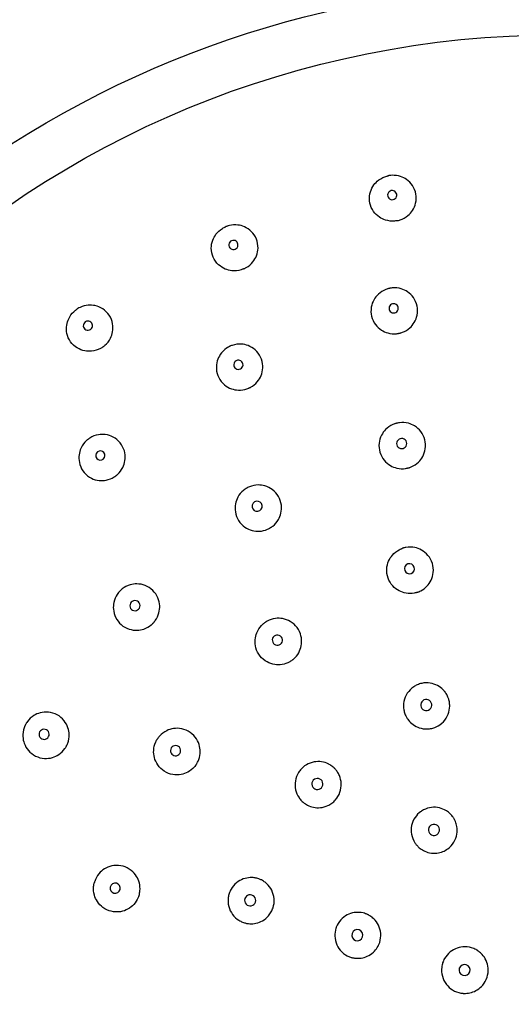
# Model space of a CAD drawing. Units: millimetres. Extents: x 0 to 420, y 0 to 594.
# Drawn here: x 86 to 112, y 354 to 407 of the extents above; entities that cross this region are included whole.
import ezdxf

# ---------------------------------------------------------------- set-up
doc = ezdxf.new("R2010")
doc.units = ezdxf.units.MM
doc.header["$PDMODE"] = 1
doc.header["$PDSIZE"] = -2
doc.layers.add('DIM', color=3, linetype='Continuous', lineweight=13)
doc.styles.add('ＭＳ ゴシック', font='msgothic.ttc', dxfattribs={"bigfont": 'ＭＳ ゴシック'})
doc.dimstyles.new('tfrom線あり', dxfattribs={"dimtxt": 5, "dimasz": 2, "dimexe": 0, "dimexo": 5, "dimgap": 3, "dimtad": 1, "dimdec": 0, "dimzin": 11, "dimdsep": 46, "dimtxsty": 'ＭＳ ゴシック', "dimblk": 'DOT', "dimcen": 0, "dimazin": 0, "dimtfac": 1, "dimtdec": 1, "dimtix": 1, "dimtofl": 0, "dimtmove": 0, "dimatfit": 0, "dimldrblk": 'DOT', "dimfxl": 1, "dimfrac": 2, "dimtolj": 1, "dimtzin": 11, "dimarcsym": 0})

# ---------------------------------------------------------------- blocks, each defined once
blk = doc.blocks.new('_DOT')
at = {"color": 0, "linetype": 'ByBlock', "lineweight": -2}
blk.add_line((-0.5, 0), (-1, 0), dxfattribs=at)
at = {"color": 0, "linetype": 'ByBlock', "lineweight": -2, "const_width": 0.5}
blk.add_lwpolyline([(-0.25, 0, 1), (0.25, 0, 1)], format="xyb", close=True, dxfattribs=at)
blk = doc.blocks.new('*D48')
at = {"layer": 'Defpoints', "color": 0}
for p in [(169.612, 426.972), (59.957, 354.072), (169.612, 354.072)]:
    blk.add_point(p, dxfattribs=at)
at = {"layer": 'DIM', "color": 0, "lineweight": -2}
for p, q in [((59.957, 359.072), (59.957, 426.972)), ((61.957, 426.972), (167.612, 426.972)), ((169.612, 359.072), (169.612, 426.972))]:
    blk.add_line(p, q, dxfattribs=at)
at = {"layer": 'DIM', "color": 0, "lineweight": -2, "xscale": 2, "yscale": 2, "zscale": 2, "rotation": 180}
blk.add_blockref('_DOT', (59.957, 426.972), dxfattribs=at)
at = {"layer": 'DIM', "color": 0, "lineweight": -2, "xscale": 2, "yscale": 2, "zscale": 2}
blk.add_blockref('_DOT', (169.612, 426.972), dxfattribs=at)
at = {"layer": 'DIM', "color": 0, "insert": (114.784, 432.473), "char_height": 5, "attachment_point": 5, "style": 'ＭＳ ゴシック'}
blk.add_mtext('\\A1;110', dxfattribs=at)

msp = doc.modelspace()

# ---------------------------------------------------------------- linework, layer by layer
at = {"linetype": 'Continuous', "extrusion": (0, 0, -1)}
for radius, start, end in [(54.827, 342.0361, 197.9639), (52.123, 273.2358, 266.7642)]:
    msp.add_arc((-114.784, 354.072), radius, start, end, dxfattribs=at)
at = {"linetype": 'Continuous'}
for centre, major_axis, ratio, start_param, end_param in [((105.851, 397.541), (-0.244, -0.05), 0.994522, 4.712389, 7.853982), ((105.851, 397.541), (0.244, 0.05), 0.994522, 4.712389, 7.853982), ((97.284, 394.853), (-0.229, -0.098), 0.994522, 4.712389, 7.853982), ((97.284, 394.853), (0.229, 0.098), 0.994522, 4.712389, 7.853982), ((105.93, 391.431), (-0.243, -0.057), 0.996195, 4.712389, 7.853982), ((105.93, 391.431), (0.243, 0.057), 0.996195, 4.712389, 7.853982), ((89.433, 390.495), (0.205, 0.142), 0.994522, 4.712389, 7.853982), ((89.433, 390.495), (-0.205, -0.142), 0.994522, 4.712389, 7.853982), ((97.553, 388.382), (0.223, 0.112), 0.996195, 4.712389, 7.853982), ((97.553, 388.382), (-0.223, -0.112), 0.996195, 4.712389, 7.853982), ((106.363, 384.128), (-0.264, -0.074), 0.997564, 4.712389, 7.853982), ((106.363, 384.128), (0.264, 0.074), 0.997564, 4.712389, 7.853982), ((90.105, 383.483), (-0.191, -0.16), 0.996195, 4.71239, 7.853982), ((90.105, 383.483), (0.191, 0.16), 0.996195, 4.71239, 7.853982), ((98.566, 380.742), (-0.234, -0.142), 0.997564, 4.71239, 7.853982), ((98.566, 380.742), (0.234, 0.142), 0.997564, 4.71239, 7.853982), ((106.786, 377.369), (-0.259, -0.089), 0.99863, 4.71239, 7.853982), ((106.786, 377.369), (0.259, 0.089), 0.99863, 4.71239, 7.853982), ((91.972, 375.377), (-0.187, -0.2), 0.997564, 4.71239, 7.853983), ((91.972, 375.377), (0.187, 0.2), 0.997564, 4.71239, 7.853983), ((99.655, 373.51), (-0.216, -0.168), 0.99863, 4.71239, 7.853983), ((99.655, 373.51), (0.216, 0.168), 0.99863, 4.71239, 7.853983), ((107.686, 370.015), (-0.273, -0.122), 0.999391, 4.71239, 7.853983), ((107.686, 370.015), (0.273, 0.122), 0.999391, 4.71239, 7.853983), ((87.07, 368.432), (-0.126, -0.243), 0.997564, 4.71239, 7.853983), ((87.07, 368.432), (0.126, 0.243), 0.997564, 4.71239, 7.853983), ((94.163, 367.544), (-0.15, -0.23), 0.99863, 4.71239, 7.853983), ((94.163, 367.544), (0.15, 0.23), 0.99863, 4.71239, 7.853983), ((101.815, 365.749), (-0.2, -0.222), 0.999391, 4.712391, 7.853984), ((101.815, 365.749), (0.2, 0.222), 0.999391, 4.712391, 7.853984), ((108.102, 363.269), (-0.242, -0.176), 0.999848, 4.712392, 7.853985), ((108.102, 363.269), (0.242, 0.176), 0.999848, 4.712392, 7.853985), ((90.906, 360.119), (-0.067, -0.266), 0.99863, 4.712391, 7.853983), ((90.906, 360.119), (0.067, 0.266), 0.99863, 4.712391, 7.853983), ((98.187, 359.465), (-0.092, -0.285), 0.999391, 4.712391, 7.853984), ((98.187, 359.465), (0.092, 0.285), 0.999391, 4.712391, 7.853984), ((103.972, 357.585), (0.092, 0.285), 0.999848, 4.712394, 7.853986), ((103.972, 357.585), (-0.092, -0.285), 0.999848, 4.712394, 7.853986), ((109.758, 355.705), (-0.092, -0.285), 0.999962, 4.712399, 7.853991), ((109.758, 355.705), (0.092, 0.285), 0.999962, 4.712399, 7.853991)]:
    msp.add_ellipse(centre, major_axis=major_axis, ratio=ratio, start_param=start_param, end_param=end_param, dxfattribs=at)
for points, knots in [([(106.134, 396.164), (106.125, 396.162), (106.115, 396.16), (106.093, 396.156), (106.08, 396.154), (106.04, 396.148), (106.012, 396.144), (105.818, 396.128), (105.651, 396.146), (105.375, 396.232), (105.263, 396.286), (105.039, 396.438), (104.933, 396.541), (104.751, 396.795), (104.684, 396.949), (104.614, 397.273), (104.613, 397.44), (104.675, 397.749), (104.73, 397.888), (104.874, 398.118), (104.954, 398.212), (105.164, 398.396), (105.3, 398.477), (105.484, 398.545), (105.521, 398.557), (105.573, 398.571), (105.588, 398.575), (105.609, 398.58), (105.615, 398.581), (105.626, 398.584), (105.631, 398.585), (105.637, 398.586)], [-0.4022644, -0.4022644, -0.4022644, -0.4022644, -0.3992576, -0.3992576, -0.3954866, -0.3954866, -0.3869574, -0.3869574, -0.3368441, -0.3368441, -0.2991518, -0.2991518, -0.2539292, -0.2539292, -0.2022756, -0.2022756, -0.1505243, -0.1505243, -0.1045672, -0.1045672, -0.0672047, -0.0672047, -0.0196882, -0.0196882, -0.0081286, -0.0081286, -0.0034437, -0.0034437, -0.0016531, -0.0016531, -0.000001, -0.000001, -0.000001, -0.000001]), ([(106.134, 396.164), (106.144, 396.166), (106.154, 396.168), (106.176, 396.173), (106.188, 396.176), (106.227, 396.186), (106.254, 396.194), (106.435, 396.254), (106.577, 396.333), (106.797, 396.517), (106.88, 396.61), (107.027, 396.835), (107.084, 396.969), (107.155, 397.271), (107.159, 397.439), (107.1, 397.766), (107.036, 397.923), (106.859, 398.186), (106.753, 398.295), (106.53, 398.452), (106.42, 398.507), (106.158, 398.595), (106.004, 398.617), (105.806, 398.61), (105.764, 398.606), (105.706, 398.598), (105.692, 398.596), (105.67, 398.592), (105.663, 398.591), (105.649, 398.588), (105.643, 398.587), (105.637, 398.586)], [0.000001, 0.000001, 0.000001, 0.000001, 0.0029893, 0.0029893, 0.0067277, 0.0067277, 0.0151716, 0.0151716, 0.0640764, 0.0640764, 0.1018837, 0.1018837, 0.1464349, 0.1464349, 0.1980585, 0.1980585, 0.2502714, 0.2502714, 0.2967497, 0.2967497, 0.3340361, 0.3340361, 0.3807739, 0.3807739, 0.3936305, 0.3936305, 0.3981471, 0.3981471, 0.4003095, 0.4003095, 0.4022485, 0.4022485, 0.4022485, 0.4022485]), ([(97.838, 393.561), (97.829, 393.557), (97.82, 393.553), (97.799, 393.545), (97.787, 393.54), (97.749, 393.526), (97.722, 393.517), (97.535, 393.462), (97.369, 393.446), (97.081, 393.475), (96.96, 393.505), (96.71, 393.609), (96.586, 393.688), (96.357, 393.901), (96.26, 394.037), (96.126, 394.341), (96.091, 394.505), (96.09, 394.819), (96.116, 394.967), (96.211, 395.221), (96.27, 395.329), (96.438, 395.552), (96.555, 395.659), (96.722, 395.763), (96.755, 395.782), (96.804, 395.806), (96.818, 395.813), (96.837, 395.822), (96.843, 395.824), (96.853, 395.829), (96.858, 395.831), (96.863, 395.833)], [-0.4022642, -0.4022642, -0.4022642, -0.4022642, -0.3992576, -0.3992576, -0.3954872, -0.3954872, -0.3869594, -0.3869594, -0.3368608, -0.3368608, -0.299167, -0.299167, -0.253953, -0.253953, -0.2022998, -0.2022998, -0.1505482, -0.1505482, -0.1045825, -0.1045825, -0.0672213, -0.0672213, -0.0197183, -0.0197183, -0.0081372, -0.0081372, -0.0034464, -0.0034464, -0.0016544, -0.0016544, -0.000001, -0.000001, -0.000001, -0.000001]), ([(97.838, 393.561), (97.848, 393.565), (97.857, 393.569), (97.877, 393.578), (97.888, 393.583), (97.925, 393.601), (97.949, 393.614), (98.115, 393.71), (98.239, 393.817), (98.416, 394.041), (98.479, 394.149), (98.578, 394.399), (98.607, 394.542), (98.615, 394.852), (98.585, 395.017), (98.461, 395.325), (98.367, 395.466), (98.14, 395.688), (98.015, 395.773), (97.765, 395.882), (97.646, 395.914), (97.372, 395.947), (97.216, 395.938), (97.024, 395.891), (96.983, 395.878), (96.929, 395.859), (96.915, 395.854), (96.894, 395.846), (96.888, 395.843), (96.875, 395.838), (96.869, 395.836), (96.863, 395.833)], [0.000001, 0.000001, 0.000001, 0.000001, 0.00299, 0.00299, 0.0067298, 0.0067298, 0.015177, 0.015177, 0.0641354, 0.0641354, 0.1019376, 0.1019376, 0.146518, 0.146518, 0.198143, 0.198143, 0.2503632, 0.2503632, 0.2968089, 0.2968089, 0.3340999, 0.3340999, 0.3808838, 0.3808838, 0.3936601, 0.3936601, 0.398159, 0.398159, 0.400315, 0.400315, 0.4022493, 0.4022493, 0.4022493, 0.4022493]), ([(105.677, 392.501), (105.665, 392.498), (105.654, 392.496), (105.63, 392.489), (105.616, 392.485), (105.572, 392.472), (105.542, 392.462), (105.361, 392.392), (105.223, 392.306), (105.012, 392.11), (104.934, 392.012), (104.798, 391.775), (104.747, 391.636), (104.696, 391.327), (104.701, 391.16), (104.779, 390.838), (104.851, 390.685), (105.039, 390.435), (105.147, 390.334), (105.377, 390.186), (105.493, 390.134), (105.765, 390.058), (105.922, 390.045), (106.109, 390.063), (106.141, 390.067), (106.186, 390.075), (106.2, 390.077), (106.226, 390.083), (106.237, 390.085), (106.249, 390.088)], [0.000001, 0.000001, 0.000001, 0.000001, 0.0034531, 0.0034531, 0.0077047, 0.0077047, 0.017231, 0.017231, 0.06605, 0.06605, 0.1040364, 0.1040364, 0.1490951, 0.1490951, 0.1998694, 0.1998694, 0.2510748, 0.2510748, 0.2958512, 0.2958512, 0.3341899, 0.3341899, 0.3811903, 0.3811903, 0.390813, 0.390813, 0.3951225, 0.3951225, 0.3986339, 0.3986339, 0.3986339, 0.3986339]), ([(106.249, 390.088), (106.26, 390.091), (106.271, 390.093), (106.296, 390.1), (106.31, 390.104), (106.353, 390.117), (106.383, 390.127), (106.554, 390.193), (106.685, 390.272), (106.893, 390.457), (106.975, 390.555), (107.115, 390.787), (107.168, 390.922), (107.228, 391.226), (107.227, 391.393), (107.159, 391.718), (107.091, 391.872), (106.908, 392.131), (106.8, 392.237), (106.572, 392.39), (106.459, 392.444), (106.181, 392.529), (106.014, 392.546), (105.816, 392.526), (105.784, 392.522), (105.738, 392.514), (105.724, 392.511), (105.699, 392.506), (105.688, 392.504), (105.677, 392.501)], [0.000001, 0.000001, 0.000001, 0.000001, 0.0034841, 0.0034841, 0.0077462, 0.0077462, 0.0172558, 0.0172558, 0.0628631, 0.0628631, 0.1013579, 0.1013579, 0.1453551, 0.1453551, 0.1960909, 0.1960909, 0.2473979, 0.2473979, 0.2932104, 0.2932104, 0.3310617, 0.3310617, 0.3812456, 0.3812456, 0.3908725, 0.3908725, 0.395165, 0.395165, 0.3986412, 0.3986412, 0.3986412, 0.3986412]), ([(90.236, 389.341), (90.228, 389.336), (90.22, 389.33), (90.201, 389.318), (90.19, 389.311), (90.156, 389.289), (90.131, 389.275), (89.959, 389.183), (89.799, 389.134), (89.511, 389.105), (89.387, 389.11), (89.121, 389.161), (88.983, 389.214), (88.716, 389.376), (88.594, 389.49), (88.402, 389.761), (88.335, 389.914), (88.27, 390.222), (88.266, 390.372), (88.308, 390.64), (88.344, 390.758), (88.464, 391.01), (88.557, 391.138), (88.7, 391.273), (88.729, 391.299), (88.771, 391.332), (88.783, 391.342), (88.801, 391.354), (88.805, 391.358), (88.815, 391.365), (88.819, 391.368), (88.824, 391.371)], [-0.4022644, -0.4022644, -0.4022644, -0.4022644, -0.3992576, -0.3992576, -0.3954866, -0.3954866, -0.3869574, -0.3869574, -0.3368441, -0.3368441, -0.2991518, -0.2991518, -0.2539292, -0.2539292, -0.2022756, -0.2022756, -0.1505243, -0.1505243, -0.1045672, -0.1045672, -0.0672047, -0.0672047, -0.0196882, -0.0196882, -0.0081286, -0.0081286, -0.0034437, -0.0034437, -0.0016531, -0.0016531, -0.000001, -0.000001, -0.000001, -0.000001]), ([(90.236, 389.341), (90.244, 389.347), (90.253, 389.353), (90.271, 389.366), (90.281, 389.373), (90.313, 389.398), (90.334, 389.416), (90.477, 389.543), (90.577, 389.672), (90.706, 389.927), (90.745, 390.045), (90.792, 390.31), (90.791, 390.456), (90.737, 390.761), (90.675, 390.917), (90.492, 391.194), (90.371, 391.313), (90.104, 391.486), (89.964, 391.544), (89.697, 391.6), (89.575, 391.608), (89.299, 391.585), (89.149, 391.545), (88.97, 391.46), (88.932, 391.44), (88.883, 391.41), (88.87, 391.402), (88.852, 391.39), (88.846, 391.386), (88.834, 391.378), (88.829, 391.375), (88.824, 391.371)], [0.000001, 0.000001, 0.000001, 0.000001, 0.0029893, 0.0029893, 0.0067277, 0.0067277, 0.0151716, 0.0151716, 0.0640764, 0.0640764, 0.1018837, 0.1018837, 0.1464349, 0.1464349, 0.1980585, 0.1980585, 0.2502714, 0.2502714, 0.2967497, 0.2967497, 0.3340361, 0.3340361, 0.3807739, 0.3807739, 0.3936305, 0.3936305, 0.3981471, 0.3981471, 0.4003095, 0.4003095, 0.4022485, 0.4022485, 0.4022485, 0.4022485]), ([(97.06, 389.365), (97.05, 389.36), (97.039, 389.354), (97.017, 389.342), (97.004, 389.335), (96.965, 389.312), (96.938, 389.295), (96.778, 389.186), (96.663, 389.07), (96.504, 388.831), (96.45, 388.717), (96.372, 388.456), (96.355, 388.308), (96.376, 387.996), (96.42, 387.835), (96.57, 387.539), (96.675, 387.408), (96.916, 387.207), (97.045, 387.134), (97.302, 387.043), (97.427, 387.019), (97.709, 387.008), (97.865, 387.031), (98.043, 387.092), (98.073, 387.103), (98.115, 387.121), (98.128, 387.127), (98.152, 387.138), (98.162, 387.143), (98.173, 387.149)], [0.000001, 0.000001, 0.000001, 0.000001, 0.0034531, 0.0034531, 0.0077047, 0.0077047, 0.017231, 0.017231, 0.06605, 0.06605, 0.1040364, 0.1040364, 0.1490951, 0.1490951, 0.1998694, 0.1998694, 0.2510748, 0.2510748, 0.2958512, 0.2958512, 0.3341899, 0.3341899, 0.3811903, 0.3811903, 0.390813, 0.390813, 0.3951225, 0.3951225, 0.3986339, 0.3986339, 0.3986339, 0.3986339]), ([(98.173, 387.149), (98.183, 387.154), (98.193, 387.159), (98.216, 387.171), (98.228, 387.178), (98.268, 387.201), (98.295, 387.218), (98.446, 387.322), (98.554, 387.429), (98.715, 387.656), (98.772, 387.77), (98.855, 388.029), (98.875, 388.173), (98.863, 388.482), (98.824, 388.644), (98.682, 388.944), (98.581, 389.079), (98.343, 389.289), (98.214, 389.367), (97.957, 389.464), (97.834, 389.49), (97.544, 389.508), (97.377, 389.486), (97.189, 389.421), (97.159, 389.41), (97.117, 389.392), (97.104, 389.386), (97.08, 389.375), (97.07, 389.37), (97.06, 389.365)], [0.000001, 0.000001, 0.000001, 0.000001, 0.0034841, 0.0034841, 0.0077462, 0.0077462, 0.0172558, 0.0172558, 0.0628631, 0.0628631, 0.1013579, 0.1013579, 0.1453551, 0.1453551, 0.1960909, 0.1960909, 0.2473979, 0.2473979, 0.2932104, 0.2932104, 0.3310617, 0.3310617, 0.3812456, 0.3812456, 0.3908725, 0.3908725, 0.395165, 0.395165, 0.3986412, 0.3986412, 0.3986412, 0.3986412]), ([(106.058, 385.218), (106.046, 385.215), (106.035, 385.212), (106.009, 385.204), (105.995, 385.199), (105.947, 385.182), (105.914, 385.169), (105.734, 385.089), (105.601, 384.995), (105.403, 384.79), (105.331, 384.689), (105.206, 384.445), (105.163, 384.3), (105.128, 383.987), (105.142, 383.82), (105.237, 383.502), (105.316, 383.353), (105.516, 383.112), (105.628, 383.016), (105.864, 382.879), (105.981, 382.832), (106.258, 382.768), (106.417, 382.762), (106.603, 382.789), (106.632, 382.795), (106.674, 382.804), (106.686, 382.807), (106.71, 382.813), (106.72, 382.816), (106.73, 382.818)], [0.000001, 0.000001, 0.000001, 0.000001, 0.0035303, 0.0035303, 0.0081141, 0.0081141, 0.0187771, 0.0187771, 0.0673699, 0.0673699, 0.1048394, 0.1048394, 0.1502746, 0.1502746, 0.2006182, 0.2006182, 0.2513412, 0.2513412, 0.2958048, 0.2958048, 0.3338385, 0.3338385, 0.3813664, 0.3813664, 0.3902881, 0.3902881, 0.3942621, 0.3942621, 0.3974674, 0.3974674, 0.3974674, 0.3974674]), ([(106.73, 382.818), (106.74, 382.821), (106.751, 382.824), (106.773, 382.831), (106.786, 382.835), (106.826, 382.849), (106.854, 382.86), (107.026, 382.932), (107.157, 383.02), (107.36, 383.217), (107.437, 383.317), (107.567, 383.556), (107.614, 383.696), (107.661, 384.005), (107.652, 384.174), (107.568, 384.495), (107.495, 384.645), (107.302, 384.896), (107.19, 384.998), (106.957, 385.142), (106.843, 385.191), (106.568, 385.264), (106.407, 385.276), (106.211, 385.252), (106.174, 385.246), (106.123, 385.235), (106.108, 385.231), (106.081, 385.225), (106.069, 385.222), (106.058, 385.218)], [0.000001, 0.000001, 0.000001, 0.000001, 0.0032007, 0.0032007, 0.0071652, 0.0071652, 0.016063, 0.016063, 0.0632572, 0.0632572, 0.1013268, 0.1013268, 0.1456053, 0.1456053, 0.1963693, 0.1963693, 0.2467167, 0.2467167, 0.2923189, 0.2923189, 0.3297592, 0.3297592, 0.3780535, 0.3780535, 0.3891413, 0.3891413, 0.3938621, 0.3938621, 0.3974632, 0.3974632, 0.3974632, 0.3974632]), ([(90.993, 382.426), (91.001, 382.434), (91.01, 382.441), (91.03, 382.458), (91.04, 382.468), (91.073, 382.5), (91.096, 382.522), (91.22, 382.659), (91.301, 382.79), (91.404, 383.05), (91.433, 383.174), (91.453, 383.445), (91.438, 383.59), (91.354, 383.889), (91.278, 384.037), (91.07, 384.295), (90.941, 384.401), (90.663, 384.549), (90.52, 384.594), (90.247, 384.629), (90.122, 384.626), (89.835, 384.577), (89.679, 384.517), (89.511, 384.411), (89.485, 384.393), (89.448, 384.365), (89.436, 384.357), (89.416, 384.341), (89.407, 384.333), (89.398, 384.326)], [0.000001, 0.000001, 0.000001, 0.000001, 0.0034934, 0.0034934, 0.007771, 0.007771, 0.0173174, 0.0173174, 0.0633754, 0.0633754, 0.1018187, 0.1018187, 0.1460669, 0.1460669, 0.1968102, 0.1968102, 0.2476029, 0.2476029, 0.2933426, 0.2933426, 0.3312064, 0.3312064, 0.3812593, 0.3812593, 0.3908767, 0.3908767, 0.3951653, 0.3951653, 0.3986392, 0.3986392, 0.3986392, 0.3986392]), ([(89.398, 384.326), (89.39, 384.318), (89.381, 384.311), (89.362, 384.294), (89.351, 384.284), (89.318, 384.253), (89.296, 384.23), (89.166, 384.087), (89.081, 383.947), (88.98, 383.678), (88.954, 383.555), (88.939, 383.283), (88.957, 383.135), (89.049, 382.837), (89.129, 382.69), (89.343, 382.437), (89.476, 382.333), (89.756, 382.193), (89.898, 382.152), (90.17, 382.123), (90.297, 382.128), (90.574, 382.183), (90.72, 382.241), (90.879, 382.341), (90.906, 382.359), (90.943, 382.386), (90.954, 382.395), (90.975, 382.411), (90.984, 382.419), (90.993, 382.426)], [0.000001, 0.000001, 0.000001, 0.000001, 0.0034531, 0.0034531, 0.0077047, 0.0077047, 0.017231, 0.017231, 0.06605, 0.06605, 0.1040364, 0.1040364, 0.1490951, 0.1490951, 0.1998694, 0.1998694, 0.2510748, 0.2510748, 0.2958512, 0.2958512, 0.3341899, 0.3341899, 0.3811903, 0.3811903, 0.390813, 0.390813, 0.3951225, 0.3951225, 0.3986339, 0.3986339, 0.3986339, 0.3986339]), ([(97.978, 381.709), (97.968, 381.703), (97.958, 381.697), (97.936, 381.682), (97.923, 381.674), (97.882, 381.645), (97.854, 381.624), (97.703, 381.498), (97.599, 381.372), (97.464, 381.121), (97.421, 381.004), (97.367, 380.735), (97.364, 380.584), (97.414, 380.273), (97.473, 380.117), (97.65, 379.836), (97.766, 379.714), (98.023, 379.535), (98.158, 379.473), (98.422, 379.404), (98.547, 379.391), (98.831, 379.404), (98.986, 379.44), (99.158, 379.517), (99.185, 379.53), (99.223, 379.55), (99.234, 379.557), (99.255, 379.568), (99.264, 379.574), (99.273, 379.579)], [0.000001, 0.000001, 0.000001, 0.000001, 0.0035103, 0.0035103, 0.0080563, 0.0080563, 0.0186048, 0.0186048, 0.0672797, 0.0672797, 0.1047573, 0.1047573, 0.1501476, 0.1501476, 0.2004902, 0.2004902, 0.2512022, 0.2512022, 0.2957157, 0.2957157, 0.3337398, 0.3337398, 0.3813573, 0.3813573, 0.3902855, 0.3902855, 0.394262, 0.394262, 0.3974688, 0.3974688, 0.3974688, 0.3974688]), ([(99.273, 379.579), (99.282, 379.585), (99.291, 379.591), (99.311, 379.603), (99.322, 379.611), (99.357, 379.635), (99.381, 379.653), (99.527, 379.769), (99.63, 379.888), (99.772, 380.133), (99.819, 380.251), (99.88, 380.516), (99.888, 380.663), (99.849, 380.973), (99.795, 381.133), (99.627, 381.42), (99.516, 381.545), (99.264, 381.734), (99.128, 381.802), (98.865, 381.878), (98.741, 381.895), (98.457, 381.891), (98.299, 381.858), (98.116, 381.782), (98.083, 381.767), (98.036, 381.742), (98.023, 381.735), (97.999, 381.721), (97.988, 381.715), (97.978, 381.709)], [0.000001, 0.000001, 0.000001, 0.000001, 0.0032007, 0.0032007, 0.0071652, 0.0071652, 0.016063, 0.016063, 0.0632572, 0.0632572, 0.1013268, 0.1013268, 0.1456053, 0.1456053, 0.1963693, 0.1963693, 0.2467167, 0.2467167, 0.2923189, 0.2923189, 0.3297592, 0.3297592, 0.3780535, 0.3780535, 0.3891413, 0.3891413, 0.3938621, 0.3938621, 0.3974632, 0.3974632, 0.3974632, 0.3974632]), ([(107.222, 376.101), (107.234, 376.105), (107.246, 376.11), (107.272, 376.12), (107.286, 376.125), (107.331, 376.144), (107.362, 376.159), (107.518, 376.239), (107.632, 376.325), (107.819, 376.523), (107.894, 376.632), (108.013, 376.881), (108.053, 377.021), (108.084, 377.331), (108.067, 377.5), (107.969, 377.818), (107.888, 377.966), (107.684, 378.209), (107.567, 378.307), (107.323, 378.443), (107.203, 378.488), (106.919, 378.548), (106.755, 378.551), (106.559, 378.515), (106.525, 378.508), (106.475, 378.494), (106.46, 378.49), (106.432, 378.481), (106.42, 378.477), (106.408, 378.473)], [0.000001, 0.000001, 0.000001, 0.000001, 0.0038231, 0.0038231, 0.0084168, 0.0084168, 0.0186152, 0.0186152, 0.0612144, 0.0612144, 0.1007915, 0.1007915, 0.1444431, 0.1444431, 0.1951425, 0.1951425, 0.2454622, 0.2454622, 0.2912636, 0.2912636, 0.3296591, 0.3296591, 0.378755, 0.378755, 0.3894068, 0.3894068, 0.3941861, 0.3941861, 0.3981156, 0.3981156, 0.3981156, 0.3981156]), ([(107.222, 376.101), (107.21, 376.097), (107.197, 376.093), (107.17, 376.085), (107.155, 376.08), (107.107, 376.067), (107.073, 376.06), (106.894, 376.027), (106.745, 376.026), (106.471, 376.072), (106.347, 376.114), (106.1, 376.242), (105.981, 376.333), (105.769, 376.566), (105.683, 376.71), (105.572, 377.024), (105.548, 377.19), (105.567, 377.504), (105.601, 377.65), (105.712, 377.903), (105.781, 378.012), (105.968, 378.227), (106.093, 378.325), (106.264, 378.414), (106.295, 378.429), (106.342, 378.449), (106.356, 378.454), (106.383, 378.464), (106.395, 378.469), (106.408, 378.473)], [-0.3981102, -0.3981102, -0.3981102, -0.3981102, -0.3942372, -0.3942372, -0.3895614, -0.3895614, -0.3791822, -0.3791822, -0.3347245, -0.3347245, -0.2954067, -0.2954067, -0.2506973, -0.2506973, -0.2002293, -0.2002293, -0.14993, -0.14993, -0.105072, -0.105072, -0.0664829, -0.0664829, -0.0191068, -0.0191068, -0.0086048, -0.0086048, -0.0038907, -0.0038907, -0.000001, -0.000001, -0.000001, -0.000001]), ([(92.966, 374.449), (92.974, 374.456), (92.981, 374.464), (92.997, 374.482), (93.005, 374.492), (93.033, 374.525), (93.051, 374.548), (93.16, 374.699), (93.227, 374.842), (93.298, 375.116), (93.311, 375.242), (93.298, 375.514), (93.266, 375.658), (93.145, 375.946), (93.05, 376.085), (92.811, 376.317), (92.67, 376.407), (92.376, 376.521), (92.227, 376.549), (91.953, 376.552), (91.83, 376.535), (91.557, 376.454), (91.413, 376.38), (91.258, 376.258), (91.23, 376.234), (91.192, 376.198), (91.181, 376.187), (91.161, 376.167), (91.153, 376.159), (91.145, 376.15)], [0.000001, 0.000001, 0.000001, 0.000001, 0.0032007, 0.0032007, 0.0071652, 0.0071652, 0.016063, 0.016063, 0.0632572, 0.0632572, 0.1013268, 0.1013268, 0.1456053, 0.1456053, 0.1963693, 0.1963693, 0.2467167, 0.2467167, 0.2923189, 0.2923189, 0.3297592, 0.3297592, 0.3780535, 0.3780535, 0.3891413, 0.3891413, 0.3938621, 0.3938621, 0.3974632, 0.3974632, 0.3974632, 0.3974632]), ([(91.145, 376.15), (91.141, 376.145), (91.137, 376.141), (91.128, 376.132), (91.124, 376.127), (91.108, 376.109), (91.097, 376.096), (91.061, 376.051), (91.037, 376.018), (90.927, 375.853), (90.866, 375.706), (90.807, 375.431), (90.799, 375.307), (90.822, 375.032), (90.862, 374.885), (91.001, 374.597), (91.103, 374.463), (91.354, 374.244), (91.499, 374.162), (91.794, 374.065), (91.937, 374.044), (92.208, 374.052), (92.333, 374.074), (92.598, 374.165), (92.733, 374.241), (92.873, 374.358), (92.895, 374.378), (92.926, 374.407), (92.935, 374.416), (92.952, 374.433), (92.959, 374.441), (92.966, 374.449)], [0.000001, 0.000001, 0.000001, 0.000001, 0.0018214, 0.0018214, 0.0037875, 0.0037875, 0.0088751, 0.0088751, 0.0211809, 0.0211809, 0.068671, 0.068671, 0.1060285, 0.1060285, 0.1521145, 0.1521145, 0.203009, 0.203009, 0.2533432, 0.2533432, 0.2970915, 0.2970915, 0.3352672, 0.3352672, 0.3815005, 0.3815005, 0.3903288, 0.3903288, 0.3942654, 0.3942654, 0.3974489, 0.3974489, 0.3974489, 0.3974489]), ([(100.479, 372.452), (100.468, 372.444), (100.458, 372.436), (100.435, 372.42), (100.423, 372.411), (100.381, 372.383), (100.352, 372.365), (100.193, 372.275), (100.052, 372.226), (99.778, 372.181), (99.647, 372.18), (99.371, 372.221), (99.23, 372.269), (98.954, 372.42), (98.825, 372.528), (98.618, 372.789), (98.542, 372.939), (98.458, 373.242), (98.443, 373.39), (98.466, 373.666), (98.496, 373.791), (98.603, 374.055), (98.689, 374.189), (98.821, 374.328), (98.847, 374.353), (98.884, 374.386), (98.896, 374.397), (98.918, 374.415), (98.928, 374.423), (98.938, 374.431)], [-0.3981102, -0.3981102, -0.3981102, -0.3981102, -0.3942372, -0.3942372, -0.3895614, -0.3895614, -0.3791822, -0.3791822, -0.3347245, -0.3347245, -0.2954067, -0.2954067, -0.2506973, -0.2506973, -0.2002293, -0.2002293, -0.14993, -0.14993, -0.105072, -0.105072, -0.0664829, -0.0664829, -0.0191068, -0.0191068, -0.0086048, -0.0086048, -0.0038907, -0.0038907, -0.000001, -0.000001, -0.000001, -0.000001]), ([(100.479, 372.452), (100.489, 372.46), (100.499, 372.468), (100.52, 372.486), (100.532, 372.496), (100.569, 372.529), (100.593, 372.553), (100.716, 372.681), (100.797, 372.801), (100.909, 373.052), (100.944, 373.179), (100.974, 373.454), (100.965, 373.601), (100.891, 373.905), (100.819, 374.058), (100.621, 374.326), (100.496, 374.438), (100.224, 374.599), (100.082, 374.652), (99.808, 374.7), (99.68, 374.703), (99.393, 374.667), (99.239, 374.616), (99.068, 374.52), (99.038, 374.501), (98.995, 374.473), (98.982, 374.464), (98.959, 374.447), (98.949, 374.439), (98.938, 374.431)], [0.000001, 0.000001, 0.000001, 0.000001, 0.0038416, 0.0038416, 0.0084651, 0.0084651, 0.0187287, 0.0187287, 0.0619925, 0.0619925, 0.1014746, 0.1014746, 0.1455023, 0.1455023, 0.1961187, 0.1961187, 0.2464316, 0.2464316, 0.2918958, 0.2918958, 0.3303587, 0.3303587, 0.3788428, 0.3788428, 0.3894416, 0.3894416, 0.394198, 0.394198, 0.3981135, 0.3981135, 0.3981135, 0.3981135]), ([(107.202, 371.102), (107.136, 371.073), (107.072, 371.037), (106.875, 370.904), (106.758, 370.786), (106.579, 370.515), (106.518, 370.365), (106.455, 370.056), (106.454, 369.899), (106.494, 369.673), (106.513, 369.601), (106.551, 369.498), (106.565, 369.466), (106.591, 369.411), (106.603, 369.387), (106.629, 369.34), (106.643, 369.316), (106.681, 369.257), (106.706, 369.223), (106.803, 369.1), (106.886, 369.021), (107.082, 368.88), (107.195, 368.823), (107.448, 368.739), (107.588, 368.718), (107.813, 368.722), (107.899, 368.732), (108.062, 368.769), (108.14, 368.795), (108.215, 368.828)], [0.3939356, 0.3939356, 0.3939356, 0.3939356, 0.4158684, 0.4158684, 0.4653934, 0.4653934, 0.5137187, 0.5137187, 0.5606119, 0.5606119, 0.5830674, 0.5830674, 0.5935356, 0.5935356, 0.6015135, 0.6015135, 0.6099204, 0.6099204, 0.6226452, 0.6226452, 0.6571307, 0.6571307, 0.6952656, 0.6952656, 0.7373919, 0.7373919, 0.7632223, 0.7632223, 0.7877996, 0.7877996, 0.7877996, 0.7877996]), ([(108.215, 368.828), (108.365, 368.895), (108.501, 368.991), (108.724, 369.227), (108.81, 369.363), (108.924, 369.652), (108.953, 369.801), (108.956, 370.028), (108.95, 370.105), (108.93, 370.221), (108.921, 370.261), (108.903, 370.324), (108.896, 370.348), (108.879, 370.396), (108.87, 370.42), (108.846, 370.476), (108.832, 370.508), (108.784, 370.601), (108.746, 370.661), (108.672, 370.758), (108.639, 370.796), (108.515, 370.925), (108.412, 371.002), (108.175, 371.129), (108.04, 371.174), (107.751, 371.219), (107.598, 371.214), (107.365, 371.165), (107.282, 371.137), (107.202, 371.102)], [0.7878038, 0.7878038, 0.7878038, 0.7878038, 0.8373969, 0.8373969, 0.8854663, 0.8854663, 0.9308223, 0.9308223, 0.9540166, 0.9540166, 0.9663449, 0.9663449, 0.9738289, 0.9738289, 0.9817605, 0.9817605, 0.9921279, 0.9921279, 1.0135443, 1.0135443, 1.0287954, 1.0287954, 1.0673835, 1.0673835, 1.1099257, 1.1099257, 1.1554528, 1.1554528, 1.1817394, 1.1817394, 1.1817394, 1.1817394]), ([(88.278, 367.806), (88.283, 367.816), (88.288, 367.825), (88.298, 367.847), (88.304, 367.859), (88.321, 367.898), (88.332, 367.925), (88.397, 368.1), (88.423, 368.256), (88.417, 368.539), (88.396, 368.664), (88.31, 368.922), (88.24, 369.051), (88.046, 369.297), (87.916, 369.405), (87.624, 369.563), (87.465, 369.612), (87.15, 369.643), (86.999, 369.63), (86.735, 369.558), (86.62, 369.508), (86.38, 369.357), (86.261, 369.247), (86.145, 369.088), (86.125, 369.057), (86.097, 369.012), (86.09, 368.999), (86.076, 368.974), (86.07, 368.964), (86.065, 368.953)], [0.000001, 0.000001, 0.000001, 0.000001, 0.0032007, 0.0032007, 0.0071652, 0.0071652, 0.016063, 0.016063, 0.0632572, 0.0632572, 0.1013268, 0.1013268, 0.1456053, 0.1456053, 0.1963693, 0.1963693, 0.2467167, 0.2467167, 0.2923189, 0.2923189, 0.3297592, 0.3297592, 0.3780535, 0.3780535, 0.3891413, 0.3891413, 0.3938621, 0.3938621, 0.3974632, 0.3974632, 0.3974632, 0.3974632]), ([(86.065, 368.953), (86.06, 368.943), (86.054, 368.932), (86.043, 368.908), (86.036, 368.895), (86.016, 368.849), (86.003, 368.816), (85.939, 368.63), (85.916, 368.469), (85.931, 368.183), (85.956, 368.061), (86.049, 367.804), (86.125, 367.673), (86.329, 367.434), (86.461, 367.331), (86.758, 367.182), (86.92, 367.138), (87.233, 367.119), (87.38, 367.136), (87.641, 367.214), (87.756, 367.268), (87.992, 367.427), (88.105, 367.539), (88.212, 367.693), (88.228, 367.718), (88.25, 367.755), (88.257, 367.767), (88.268, 367.788), (88.273, 367.797), (88.278, 367.806)], [0.000001, 0.000001, 0.000001, 0.000001, 0.0035075, 0.0035075, 0.0080482, 0.0080482, 0.018581, 0.018581, 0.0672673, 0.0672673, 0.1047459, 0.1047459, 0.1501301, 0.1501301, 0.2004725, 0.2004725, 0.251183, 0.251183, 0.2957034, 0.2957034, 0.3337262, 0.3337262, 0.3813561, 0.3813561, 0.3902851, 0.3902851, 0.394262, 0.394262, 0.397469, 0.397469, 0.397469, 0.397469]), ([(95.286, 366.811), (95.293, 366.822), (95.3, 366.833), (95.314, 366.857), (95.322, 366.87), (95.346, 366.913), (95.362, 366.943), (95.436, 367.105), (95.473, 367.245), (95.498, 367.518), (95.49, 367.65), (95.429, 367.92), (95.373, 368.055), (95.204, 368.319), (95.087, 368.441), (94.812, 368.629), (94.657, 368.695), (94.347, 368.759), (94.196, 368.763), (93.921, 368.72), (93.799, 368.681), (93.54, 368.553), (93.411, 368.455), (93.28, 368.309), (93.257, 368.281), (93.227, 368.241), (93.217, 368.228), (93.201, 368.204), (93.194, 368.194), (93.186, 368.183)], [0.000001, 0.000001, 0.000001, 0.000001, 0.0038416, 0.0038416, 0.0084651, 0.0084651, 0.0187287, 0.0187287, 0.0619925, 0.0619925, 0.1014746, 0.1014746, 0.1455023, 0.1455023, 0.1961187, 0.1961187, 0.2464316, 0.2464316, 0.2918958, 0.2918958, 0.3303587, 0.3303587, 0.3788428, 0.3788428, 0.3894416, 0.3894416, 0.394198, 0.394198, 0.3981135, 0.3981135, 0.3981135, 0.3981135]), ([(95.286, 366.811), (95.279, 366.8), (95.271, 366.79), (95.255, 366.766), (95.246, 366.754), (95.216, 366.714), (95.194, 366.687), (95.073, 366.551), (94.956, 366.459), (94.711, 366.327), (94.587, 366.284), (94.314, 366.233), (94.164, 366.232), (93.854, 366.286), (93.697, 366.346), (93.417, 366.526), (93.296, 366.642), (93.118, 366.902), (93.056, 367.038), (92.988, 367.306), (92.975, 367.434), (92.991, 367.719), (93.029, 367.873), (93.109, 368.048), (93.125, 368.079), (93.15, 368.123), (93.158, 368.136), (93.172, 368.161), (93.179, 368.172), (93.186, 368.183)], [-0.3981102, -0.3981102, -0.3981102, -0.3981102, -0.3942372, -0.3942372, -0.3895614, -0.3895614, -0.3791822, -0.3791822, -0.3347245, -0.3347245, -0.2954067, -0.2954067, -0.2506973, -0.2506973, -0.2002293, -0.2002293, -0.14993, -0.14993, -0.105072, -0.105072, -0.0664829, -0.0664829, -0.0191068, -0.0191068, -0.0086048, -0.0086048, -0.0038907, -0.0038907, -0.000001, -0.000001, -0.000001, -0.000001]), ([(102.781, 364.88), (102.891, 365.003), (102.976, 365.146), (103.084, 365.452), (103.107, 365.611), (103.094, 365.921), (103.06, 366.069), (102.97, 366.278), (102.933, 366.345), (102.868, 366.443), (102.843, 366.476), (102.801, 366.527), (102.785, 366.545), (102.75, 366.583), (102.732, 366.601), (102.688, 366.643), (102.662, 366.666), (102.579, 366.731), (102.52, 366.771), (102.414, 366.829), (102.368, 366.851), (102.202, 366.917), (102.077, 366.946), (101.808, 366.966), (101.667, 366.952), (101.385, 366.875), (101.247, 366.809), (101.054, 366.669), (100.989, 366.61), (100.931, 366.546)], [0.0000014, 0.0000014, 0.0000014, 0.0000014, 0.0495931, 0.0495931, 0.0976625, 0.0976625, 0.1430185, 0.1430185, 0.1662128, 0.1662128, 0.1785411, 0.1785411, 0.1860251, 0.1860251, 0.1939567, 0.1939567, 0.2043241, 0.2043241, 0.2257405, 0.2257405, 0.2409916, 0.2409916, 0.2795797, 0.2795797, 0.3221219, 0.3221219, 0.367649, 0.367649, 0.3939292, 0.3939292, 0.3939292, 0.3939292]), ([(100.931, 366.546), (100.882, 366.492), (100.838, 366.434), (100.713, 366.232), (100.654, 366.077), (100.601, 365.756), (100.605, 365.594), (100.674, 365.286), (100.736, 365.142), (100.865, 364.952), (100.912, 364.894), (100.989, 364.816), (101.014, 364.792), (101.06, 364.752), (101.081, 364.735), (101.124, 364.703), (101.147, 364.687), (101.205, 364.648), (101.242, 364.627), (101.381, 364.554), (101.489, 364.516), (101.725, 364.467), (101.852, 364.461), (102.117, 364.487), (102.253, 364.524), (102.457, 364.62), (102.531, 364.664), (102.666, 364.764), (102.726, 364.819), (102.781, 364.88)], [0.3939292, 0.3939292, 0.3939292, 0.3939292, 0.4158684, 0.4158684, 0.4653934, 0.4653934, 0.5137187, 0.5137187, 0.5606119, 0.5606119, 0.5830674, 0.5830674, 0.5935356, 0.5935356, 0.6015135, 0.6015135, 0.6099204, 0.6099204, 0.6226452, 0.6226452, 0.6571307, 0.6571307, 0.6952656, 0.6952656, 0.7373919, 0.7373919, 0.7632223, 0.7632223, 0.7878038, 0.7878038, 0.7878038, 0.7878038]), ([(107.387, 364.253), (107.271, 364.169), (107.17, 364.065), (106.998, 363.81), (106.934, 363.659), (106.87, 363.347), (106.867, 363.19), (106.922, 362.875), (106.982, 362.719), (107.09, 362.55), (107.111, 362.521), (107.146, 362.476), (107.159, 362.458), (107.185, 362.429), (107.196, 362.416), (107.22, 362.39), (107.233, 362.377), (107.267, 362.344), (107.289, 362.324), (107.381, 362.246), (107.456, 362.194), (107.64, 362.097), (107.751, 362.058), (107.995, 362.007), (108.129, 362.002), (108.371, 362.03), (108.478, 362.058), (108.675, 362.137), (108.764, 362.186), (108.846, 362.246)], [0.3921609, 0.3921609, 0.3921609, 0.3921609, 0.4354729, 0.4354729, 0.4845806, 0.4845806, 0.5313091, 0.5313091, 0.5810393, 0.5810393, 0.591725, 0.591725, 0.5983639, 0.5983639, 0.6034783, 0.6034783, 0.6090352, 0.6090352, 0.6178554, 0.6178554, 0.6453291, 0.6453291, 0.6805136, 0.6805136, 0.7204442, 0.7204442, 0.7538027, 0.7538027, 0.7842517, 0.7842517, 0.7842517, 0.7842517]), ([(108.846, 362.246), (108.979, 362.342), (109.091, 362.464), (109.258, 362.738), (109.313, 362.886), (109.364, 363.179), (109.364, 363.32), (109.325, 363.547), (109.301, 363.634), (109.255, 363.746), (109.243, 363.773), (109.221, 363.817), (109.212, 363.834), (109.195, 363.865), (109.186, 363.88), (109.166, 363.913), (109.155, 363.931), (109.118, 363.984), (109.092, 364.019), (108.957, 364.178), (108.826, 364.281), (108.559, 364.417), (108.43, 364.458), (108.152, 364.499), (108.004, 364.494), (107.71, 364.432), (107.565, 364.372), (107.419, 364.276), (107.403, 364.265), (107.387, 364.253)], [0, 0, 0, 0, 0.0493558, 0.0493558, 0.096546, 0.096546, 0.1386906, 0.1386906, 0.165911, 0.165911, 0.175057, 0.175057, 0.1806879, 0.1806879, 0.1857831, 0.1857831, 0.1922754, 0.1922754, 0.2053301, 0.2053301, 0.2550478, 0.2550478, 0.2956232, 0.2956232, 0.3396324, 0.3396324, 0.386276, 0.386276, 0.3921609, 0.3921609, 0.3921609, 0.3921609]), ([(92.206, 359.79), (92.209, 359.802), (92.212, 359.814), (92.218, 359.842), (92.221, 359.857), (92.23, 359.906), (92.235, 359.939), (92.253, 360.116), (92.242, 360.261), (92.177, 360.528), (92.126, 360.649), (91.981, 360.885), (91.884, 360.995), (91.639, 361.189), (91.488, 361.266), (91.167, 361.355), (91, 361.368), (90.686, 361.327), (90.541, 361.282), (90.295, 361.152), (90.192, 361.075), (89.989, 360.871), (89.899, 360.736), (89.822, 360.555), (89.81, 360.522), (89.794, 360.473), (89.789, 360.458), (89.782, 360.43), (89.778, 360.418), (89.775, 360.405)], [0.000001, 0.000001, 0.000001, 0.000001, 0.0038416, 0.0038416, 0.0084651, 0.0084651, 0.0187287, 0.0187287, 0.0619925, 0.0619925, 0.1014746, 0.1014746, 0.1455023, 0.1455023, 0.1961187, 0.1961187, 0.2464316, 0.2464316, 0.2918958, 0.2918958, 0.3303587, 0.3303587, 0.3788428, 0.3788428, 0.3894416, 0.3894416, 0.394198, 0.394198, 0.3981135, 0.3981135, 0.3981135, 0.3981135]), ([(99.422, 359.063), (99.473, 359.22), (99.493, 359.385), (99.467, 359.709), (99.423, 359.864), (99.285, 360.142), (99.194, 360.263), (99.027, 360.417), (98.966, 360.464), (98.866, 360.527), (98.83, 360.547), (98.772, 360.576), (98.749, 360.586), (98.702, 360.606), (98.677, 360.616), (98.62, 360.636), (98.587, 360.646), (98.485, 360.673), (98.415, 360.685), (98.294, 360.695), (98.244, 360.696), (98.065, 360.689), (97.939, 360.665), (97.686, 360.573), (97.562, 360.503), (97.335, 360.318), (97.237, 360.202), (97.117, 359.995), (97.082, 359.915), (97.055, 359.833)], [0.7878038, 0.7878038, 0.7878038, 0.7878038, 0.8373969, 0.8373969, 0.8854663, 0.8854663, 0.9308223, 0.9308223, 0.9540166, 0.9540166, 0.9663449, 0.9663449, 0.9738289, 0.9738289, 0.9817605, 0.9817605, 0.9921279, 0.9921279, 1.0135443, 1.0135443, 1.0287954, 1.0287954, 1.0673835, 1.0673835, 1.1099257, 1.1099257, 1.1554528, 1.1554528, 1.1817367, 1.1817367, 1.1817367, 1.1817367]), ([(92.206, 359.79), (92.203, 359.777), (92.199, 359.765), (92.191, 359.737), (92.187, 359.723), (92.171, 359.675), (92.159, 359.643), (92.089, 359.475), (92.008, 359.349), (91.819, 359.145), (91.716, 359.064), (91.474, 358.927), (91.333, 358.878), (91.023, 358.828), (90.854, 358.834), (90.531, 358.913), (90.379, 358.984), (90.126, 359.171), (90.023, 359.28), (89.872, 359.511), (89.819, 359.628), (89.741, 359.903), (89.727, 360.061), (89.746, 360.252), (89.75, 360.287), (89.76, 360.337), (89.763, 360.352), (89.769, 360.38), (89.772, 360.393), (89.775, 360.405)], [-0.3981102, -0.3981102, -0.3981102, -0.3981102, -0.3942372, -0.3942372, -0.3895614, -0.3895614, -0.3791822, -0.3791822, -0.3347245, -0.3347245, -0.2954067, -0.2954067, -0.2506973, -0.2506973, -0.2002293, -0.2002293, -0.14993, -0.14993, -0.105072, -0.105072, -0.0664829, -0.0664829, -0.0191068, -0.0191068, -0.0086048, -0.0086048, -0.0038907, -0.0038907, -0.000001, -0.000001, -0.000001, -0.000001]), ([(97.055, 359.833), (97.033, 359.764), (97.016, 359.693), (96.983, 359.457), (96.993, 359.291), (97.074, 358.977), (97.144, 358.831), (97.333, 358.577), (97.448, 358.471), (97.643, 358.35), (97.71, 358.316), (97.811, 358.276), (97.844, 358.264), (97.903, 358.247), (97.928, 358.24), (97.981, 358.227), (98.009, 358.222), (98.078, 358.211), (98.12, 358.206), (98.276, 358.196), (98.39, 358.205), (98.626, 358.257), (98.744, 358.302), (98.976, 358.434), (99.085, 358.524), (99.233, 358.694), (99.283, 358.764), (99.364, 358.911), (99.397, 358.986), (99.422, 359.063)], [0.3939329, 0.3939329, 0.3939329, 0.3939329, 0.4158684, 0.4158684, 0.4653934, 0.4653934, 0.5137187, 0.5137187, 0.5606119, 0.5606119, 0.5830674, 0.5830674, 0.5935356, 0.5935356, 0.6015135, 0.6015135, 0.6099204, 0.6099204, 0.6226452, 0.6226452, 0.6571307, 0.6571307, 0.6952656, 0.6952656, 0.7373919, 0.7373919, 0.7632223, 0.7632223, 0.787802, 0.787802, 0.787802, 0.787802]), ([(105.176, 357.194), (105.226, 357.35), (105.246, 357.515), (105.22, 357.834), (105.178, 357.987), (105.046, 358.253), (104.963, 358.367), (104.799, 358.528), (104.727, 358.584), (104.625, 358.648), (104.599, 358.663), (104.555, 358.686), (104.538, 358.694), (104.506, 358.709), (104.491, 358.716), (104.455, 358.731), (104.435, 358.739), (104.374, 358.761), (104.332, 358.773), (104.13, 358.823), (103.963, 358.829), (103.667, 358.782), (103.539, 358.739), (103.29, 358.609), (103.173, 358.518), (102.971, 358.295), (102.89, 358.161), (102.828, 357.998), (102.822, 357.979), (102.816, 357.961)], [0.7842523, 0.7842523, 0.7842523, 0.7842523, 0.8336081, 0.8336081, 0.8807983, 0.8807983, 0.9229429, 0.9229429, 0.9501633, 0.9501633, 0.9593093, 0.9593093, 0.9649402, 0.9649402, 0.9700353, 0.9700353, 0.9765277, 0.9765277, 0.9895824, 0.9895824, 1.0393001, 1.0393001, 1.0798755, 1.0798755, 1.1238846, 1.1238846, 1.1705283, 1.1705283, 1.1764139, 1.1764139, 1.1764139, 1.1764139]), ([(102.816, 357.961), (102.771, 357.824), (102.751, 357.681), (102.761, 357.374), (102.798, 357.213), (102.93, 356.923), (103.02, 356.795), (103.249, 356.572), (103.389, 356.481), (103.576, 356.408), (103.61, 356.397), (103.665, 356.381), (103.686, 356.375), (103.724, 356.366), (103.741, 356.362), (103.776, 356.355), (103.794, 356.352), (103.841, 356.345), (103.87, 356.342), (103.99, 356.333), (104.082, 356.336), (104.288, 356.365), (104.4, 356.398), (104.628, 356.501), (104.739, 356.575), (104.918, 356.74), (104.989, 356.826), (105.101, 357.006), (105.144, 357.098), (105.176, 357.194)], [0.3921616, 0.3921616, 0.3921616, 0.3921616, 0.4354729, 0.4354729, 0.4845806, 0.4845806, 0.5313091, 0.5313091, 0.5810393, 0.5810393, 0.591725, 0.591725, 0.5983639, 0.5983639, 0.6034783, 0.6034783, 0.6090352, 0.6090352, 0.6178554, 0.6178554, 0.6453291, 0.6453291, 0.6805136, 0.6805136, 0.7204442, 0.7204442, 0.7538027, 0.7538027, 0.7842511, 0.7842511, 0.7842511, 0.7842511]), ([(110.968, 355.312), (111.019, 355.47), (111.039, 355.636), (111.014, 355.945), (110.978, 356.086), (110.864, 356.338), (110.791, 356.449), (110.646, 356.609), (110.583, 356.666), (110.502, 356.726), (110.489, 356.735), (110.467, 356.75), (110.459, 356.755), (110.444, 356.765), (110.437, 356.769), (110.423, 356.778), (110.416, 356.782), (110.397, 356.793), (110.385, 356.8), (110.335, 356.827), (110.296, 356.846), (110.101, 356.927), (109.935, 356.96), (109.63, 356.959), (109.494, 356.937), (109.223, 356.844), (109.092, 356.772), (108.855, 356.579), (108.753, 356.458), (108.634, 356.248), (108.6, 356.17), (108.574, 356.09)], [0, 0, 0, 0, 0.0498763, 0.0498763, 0.0933424, 0.0933424, 0.1330408, 0.1330408, 0.1584102, 0.1584102, 0.1633287, 0.1633287, 0.1663445, 0.1663445, 0.1686979, 0.1686979, 0.1712537, 0.1712537, 0.1753267, 0.1753267, 0.188441, 0.188441, 0.2388184, 0.2388184, 0.2801033, 0.2801033, 0.3248977, 0.3248977, 0.3720039, 0.3720039, 0.3975622, 0.3975622, 0.3975622, 0.3975622]), ([(108.574, 356.09), (108.55, 356.016), (108.533, 355.94), (108.501, 355.698), (108.513, 355.53), (108.6, 355.21), (108.674, 355.061), (108.868, 354.81), (108.983, 354.707), (109.251, 354.543), (109.403, 354.486), (109.582, 354.456), (109.602, 354.453), (109.633, 354.45), (109.643, 354.449), (109.66, 354.447), (109.668, 354.446), (109.683, 354.445), (109.691, 354.445), (109.709, 354.444), (109.72, 354.443), (109.753, 354.442), (109.775, 354.442), (109.909, 354.445), (110.02, 354.462), (110.237, 354.526), (110.343, 354.574), (110.552, 354.705), (110.652, 354.792), (110.839, 355.017), (110.918, 355.159), (110.968, 355.312)], [0.3975622, 0.3975622, 0.3975622, 0.3975622, 0.4209652, 0.4209652, 0.4710728, 0.4710728, 0.5207218, 0.5207218, 0.5666578, 0.5666578, 0.6151402, 0.6151402, 0.6213135, 0.6213135, 0.6243853, 0.6243853, 0.6266067, 0.6266067, 0.6289706, 0.6289706, 0.6321068, 0.6321068, 0.6389324, 0.6389324, 0.672396, 0.672396, 0.7071035, 0.7071035, 0.7467301, 0.7467301, 0.7951569, 0.7951569, 0.7951569, 0.7951569])]:
    msp.add_open_spline(points, degree=3, knots=knots, dxfattribs=at)
for points in [[(108.215, 368.828), (108.215, 368.828), (108.215, 368.828), (108.215, 368.828)], [(102.781, 364.88), (102.781, 364.88), (102.781, 364.88), (102.781, 364.88)], [(108.846, 362.246), (108.846, 362.246), (108.846, 362.246), (108.846, 362.246)], [(99.422, 359.063), (99.422, 359.063), (99.422, 359.063), (99.422, 359.063)], [(105.176, 357.194), (105.176, 357.194), (105.176, 357.194), (105.176, 357.194)], [(110.968, 355.312), (110.968, 355.312), (110.968, 355.312), (110.968, 355.312)]]:
    msp.add_open_spline(points, degree=3, dxfattribs=at)

# ---------------------------------------------------------------- dimensions: what is measured, and where the dimension line sits
at = {"layer": 'DIM'}
dim = msp.add_linear_dim(base=(169.612, 426.972), p1=(59.957, 354.072), p2=(169.612, 354.072), dimstyle='tfrom線あり', override={"dimpost": '<>'}, dxfattribs=at)
dim.commit()
dim.dimension.update_dxf_attribs({"geometry": '*D48', "text_midpoint": (114.784, 426.972), "dimtype": 160})

doc.saveas('drawing.dxf')
